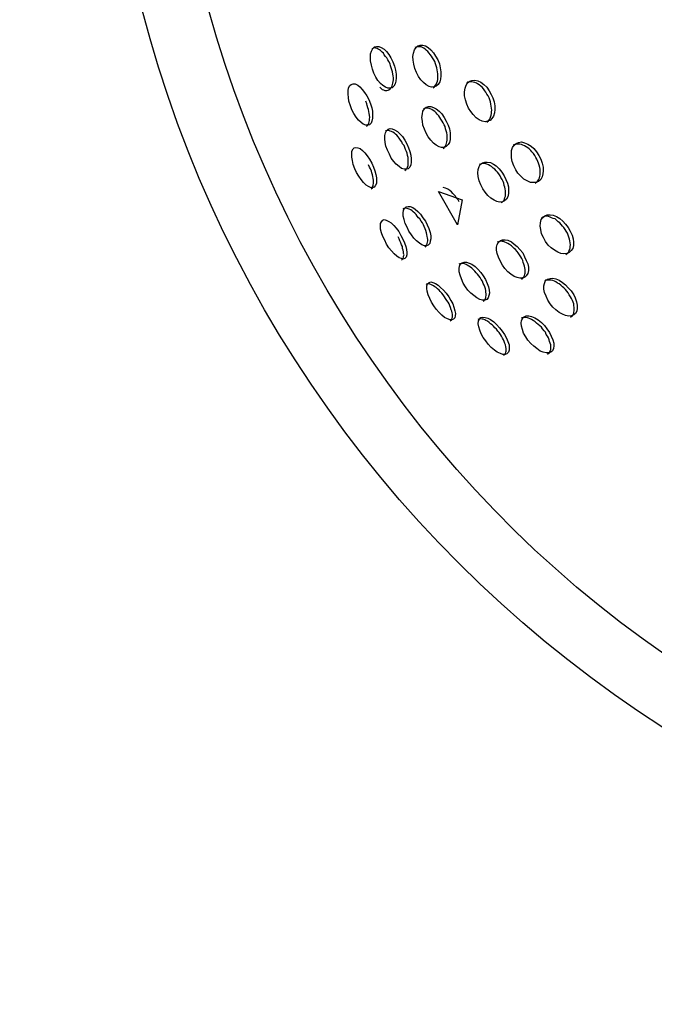
# Model space of a CAD drawing. Units: inches. Extents: x 260 to 333, y 154 to 265.
# Drawn here: x 285 to 286, y 192 to 193 of the extents above; entities that cross this region are included whole.
import ezdxf

# ---------------------------------------------------------------- set-up
doc = ezdxf.new("R2010")
doc.units = ezdxf.units.IN
doc.header["$MEASUREMENT"] = 0
doc.layers.add('Ebene 1', color=7, linetype='Continuous')

msp = doc.modelspace()

# ---------------------------------------------------------------- linework, layer by layer
at = {"layer": 'Ebene 1', "color": 179, "lineweight": 25, "true_color": 0x1a171b}
for points in [[(285.6163, 192.9467), (285.6181, 192.9419), (285.6194, 192.9374), (285.6201, 192.9329), (285.6201, 192.9284), (285.6199, 192.9247), (285.6191, 192.9216), (285.6174, 192.9191), (285.6155, 192.9174), (285.6132, 192.9167), (285.6106, 192.9167), (285.6079, 192.9178), (285.6051, 192.9198), (285.6022, 192.9222), (285.5993, 192.9257), (285.5969, 192.9295), (285.5948, 192.934), (285.5931, 192.9384), (285.592, 192.9429), (285.5912, 192.9477), (285.591, 192.9519), (285.5912, 192.9557), (285.592, 192.9588), (285.5938, 192.9619), (285.5955, 192.9636), (285.5979, 192.9643), (285.6005, 192.9643), (285.6032, 192.9632), (285.6065, 192.9612), (285.6093, 192.9584), (285.6117, 192.955), (285.6141, 192.9512), (285.6163, 192.9467), (285.6163, 192.9467)], [(285.6132, 192.9446), (285.612, 192.9471), (285.6106, 192.9491), (285.6096, 192.9512), (285.6082, 192.9529), (285.6067, 192.9546), (285.6058, 192.9564), (285.6044, 192.9577), (285.6025, 192.9595), (285.6012, 192.9605), (285.5998, 192.9612), (285.5984, 192.9619), (285.5969, 192.9622), (285.5958, 192.9626), (285.5945, 192.9622), (285.5924, 192.9615)], [(285.6675, 192.9491), (285.6692, 192.9446), (285.6702, 192.9398), (285.6709, 192.9353), (285.6709, 192.9309), (285.6706, 192.9271), (285.6696, 192.924), (285.6678, 192.9212), (285.6656, 192.9191), (285.6634, 192.9185), (285.6604, 192.9181), (285.6575, 192.9188), (285.6544, 192.9205), (285.6513, 192.9233), (285.648, 192.9264), (285.6456, 192.9302), (285.6434, 192.9346), (285.6413, 192.9391), (285.6403, 192.944), (285.6396, 192.9488), (285.6392, 192.9529), (285.6399, 192.9567), (285.641, 192.9605), (285.6427, 192.9632), (285.6449, 192.965), (285.6473, 192.9657), (285.6506, 192.9657), (285.6534, 192.965), (285.6565, 192.9632), (285.6596, 192.9605), (285.6625, 192.957), (285.6649, 192.9533), (285.6675, 192.9491), (285.6675, 192.9491)], [(285.664, 192.9471), (285.6628, 192.9491), (285.6615, 192.9512), (285.6604, 192.9533), (285.6589, 192.955), (285.6575, 192.9567), (285.6561, 192.9584), (285.6544, 192.9601), (285.653, 192.9612), (285.6516, 192.9622), (285.6499, 192.9629), (285.6485, 192.9636), (285.6466, 192.9639), (285.6453, 192.9639), (285.6439, 192.9639), (285.6413, 192.9629)], [(285.6015, 192.9178), (285.6029, 192.9167), (285.6044, 192.9154), (285.6058, 192.915), (285.6072, 192.9143), (285.6086, 192.9143), (285.6096, 192.9143), (285.611, 192.9147), (285.612, 192.915), (285.6132, 192.916), (285.6141, 192.9171), (285.6148, 192.9181), (285.6155, 192.9195), (285.616, 192.9209), (285.6163, 192.9226), (285.6167, 192.9243), (285.617, 192.9264), (285.617, 192.9284), (285.6167, 192.9309), (285.6163, 192.9329), (285.616, 192.9353), (285.6153, 192.9377), (285.6146, 192.9398), (285.6139, 192.9422), (285.6132, 192.9446)], [(285.6621, 192.9171), (285.6634, 192.9181), (285.6642, 192.9191), (285.6649, 192.9202), (285.6661, 192.9216), (285.6665, 192.9229), (285.6671, 192.9247), (285.6675, 192.9267), (285.6675, 192.9284), (285.6675, 192.9309), (285.6675, 192.9333), (285.6671, 192.9353), (285.6668, 192.9377), (285.6665, 192.9398), (285.6656, 192.9422), (285.6647, 192.9446), (285.664, 192.9471)], [(285.5891, 192.904), (285.591, 192.8992), (285.5924, 192.8947), (285.5931, 192.8906), (285.5934, 192.8861), (285.5934, 192.8826), (285.5927, 192.8795), (285.5917, 192.8771), (285.5898, 192.8754), (285.5881, 192.8747), (285.5857, 192.875), (285.5827, 192.8761), (285.5803, 192.8778), (285.5774, 192.8806), (285.5746, 192.884), (285.5722, 192.8881), (285.57, 192.8923), (285.5683, 192.8968), (285.5665, 192.9019), (285.5659, 192.9061), (285.5655, 192.9102), (285.5655, 192.914), (285.5662, 192.9174), (285.5676, 192.9198), (285.569, 192.9212), (285.5712, 192.9219), (285.5736, 192.9216), (285.5765, 192.9202), (285.579, 192.9185), (285.5817, 192.9154), (285.5841, 192.9119), (285.5867, 192.9081), (285.5891, 192.904), (285.5891, 192.904)], [(285.7281, 192.9098), (285.7298, 192.9057), (285.7314, 192.9012), (285.7321, 192.8968), (285.7321, 192.8926), (285.7316, 192.8888), (285.7307, 192.885), (285.7288, 192.8823), (285.7267, 192.8802), (285.724, 192.8792), (285.7211, 192.8788), (285.7176, 192.8795), (285.7143, 192.8809), (285.7109, 192.8833), (285.7076, 192.8868), (285.7049, 192.8902), (285.7023, 192.8943), (285.7002, 192.8988), (285.6988, 192.9036), (285.6978, 192.9081), (285.6978, 192.9126), (285.6985, 192.9167), (285.6995, 192.9202), (285.7013, 192.9229), (285.7037, 192.9247), (285.7062, 192.9257), (285.7095, 192.926), (285.713, 192.9253), (285.7164, 192.9236), (285.7197, 192.9212), (285.723, 192.9181), (285.7257, 192.914), (285.7281, 192.9098), (285.7281, 192.9098)], [(285.7247, 192.9081), (285.7231, 192.9102), (285.7221, 192.9123), (285.7207, 192.914), (285.7193, 192.916), (285.7176, 192.9178), (285.7161, 192.9191), (285.7143, 192.9205), (285.7126, 192.9216), (285.7112, 192.9226), (285.7095, 192.9233), (285.7076, 192.9236), (285.7062, 192.924), (285.7044, 192.924), (285.703, 192.924), (285.7016, 192.9236), (285.7002, 192.9229)], [(285.5864, 192.8733), (285.5881, 192.875), (285.5888, 192.8761), (285.5891, 192.8771), (285.5895, 192.8785), (285.5898, 192.8802), (285.5898, 192.8819), (285.5901, 192.8837), (285.5898, 192.8861), (285.5895, 192.8881), (285.5891, 192.8902), (285.5888, 192.8926), (285.5881, 192.8947), (285.5874, 192.8971), (285.5867, 192.8992), (285.5857, 192.9019)], [(285.723, 192.8781), (285.725, 192.8799), (285.7261, 192.8812), (285.7267, 192.8826), (285.7274, 192.884), (285.7281, 192.8861), (285.7285, 192.8881), (285.7285, 192.8899), (285.7288, 192.8919), (285.7285, 192.894), (285.7281, 192.8964), (285.7278, 192.8988), (285.7271, 192.9012), (285.7264, 192.9036), (285.7257, 192.9057), (285.7247, 192.9081)], [(285.677, 192.8795), (285.679, 192.875), (285.6806, 192.8706), (285.6813, 192.8661), (285.6816, 192.8623), (285.6813, 192.8585), (285.6806, 192.8551), (285.679, 192.8527), (285.677, 192.8506), (285.6746, 192.8496), (285.6716, 192.8496), (285.6689, 192.8502), (285.6656, 192.852), (285.6625, 192.8544), (285.6594, 192.8578), (285.6565, 192.8616), (285.6541, 192.8657), (285.6523, 192.8702), (285.6506, 192.875), (285.6499, 192.8795), (285.6494, 192.8837), (285.6499, 192.8878), (285.6506, 192.8909), (285.6523, 192.8933), (285.6541, 192.8954), (285.6568, 192.8961), (285.6596, 192.8961), (285.6625, 192.895), (285.6656, 192.8933), (285.6689, 192.8909), (285.672, 192.8878), (285.6746, 192.8837), (285.677, 192.8795), (285.677, 192.8795)], [(285.6735, 192.8775), (285.6723, 192.8795), (285.6709, 192.8816), (285.6699, 192.8837), (285.6685, 192.8854), (285.6668, 192.8875), (285.6654, 192.8888), (285.664, 192.8902), (285.6621, 192.8916), (285.6608, 192.8926), (285.6589, 192.8933), (285.6575, 192.8937), (285.6561, 192.894), (285.6547, 192.8943), (285.6534, 192.894), (285.652, 192.8937), (285.651, 192.8933)], [(285.6735, 192.8485), (285.6746, 192.8492), (285.6752, 192.8502), (285.6763, 192.8513), (285.677, 192.8527), (285.6773, 192.8544), (285.6777, 192.8558), (285.678, 192.8578), (285.678, 192.8599), (285.678, 192.862), (285.678, 192.864), (285.6777, 192.8661), (285.677, 192.8685), (285.6763, 192.8706), (285.6756, 192.8733), (285.6746, 192.8754), (285.6735, 192.8775)], [(285.6322, 192.8537), (285.6342, 192.8492), (285.6358, 192.8451), (285.6368, 192.8406), (285.6372, 192.8368), (285.6372, 192.833), (285.6368, 192.8299), (285.6355, 192.8272), (285.6336, 192.8254), (285.6315, 192.8248), (285.6291, 192.8248), (285.6261, 192.8258), (285.6234, 192.8279), (285.6201, 192.8306), (285.6174, 192.8337), (285.6146, 192.8375), (285.6124, 192.842), (285.6103, 192.8465), (285.6086, 192.8509), (285.6075, 192.8551), (285.6072, 192.8595), (285.6072, 192.863), (285.6079, 192.8661), (285.6093, 192.8685), (285.611, 192.8702), (285.6132, 192.8709), (285.6155, 192.8706), (285.6184, 192.8695), (285.6215, 192.8678), (285.6244, 192.8651), (285.6272, 192.862), (285.6301, 192.8578), (285.6322, 192.8537), (285.6322, 192.8537)], [(285.6291, 192.8516), (285.6275, 192.8537), (285.6265, 192.8558), (285.6251, 192.8578), (285.6237, 192.8599), (285.6224, 192.8616), (285.6208, 192.8633), (285.6194, 192.8647), (285.6181, 192.8657), (285.6163, 192.8668), (285.6148, 192.8678), (285.6134, 192.8682), (285.612, 192.8688), (285.611, 192.8688), (285.6096, 192.8688), (285.6075, 192.8682)], [(285.7822, 192.8403), (285.7843, 192.8361), (285.786, 192.8316), (285.787, 192.8272), (285.787, 192.823), (285.7867, 192.8196), (285.786, 192.8161), (285.7843, 192.813), (285.7817, 192.811), (285.7789, 192.8099), (285.7757, 192.8096), (285.7726, 192.8099), (285.7688, 192.8117), (285.7652, 192.8137), (285.7617, 192.8168), (285.7584, 192.8203), (285.756, 192.8241), (285.7536, 192.8285), (285.7517, 192.8334), (285.7509, 192.8378), (285.7509, 192.842), (285.751, 192.8461), (285.7522, 192.8496), (285.754, 192.8523), (285.7564, 192.854), (285.7591, 192.8551), (285.7624, 192.8558), (285.7658, 192.8547), (285.7698, 192.8533), (285.7733, 192.8509), (285.7765, 192.8482), (285.7796, 192.8444), (285.7822, 192.8403), (285.7822, 192.8403)], [(285.5924, 192.8316), (285.5945, 192.8272), (285.5958, 192.823), (285.5972, 192.8189), (285.5977, 192.8151), (285.5979, 192.8117), (285.5977, 192.8086), (285.5965, 192.8061), (285.5951, 192.8044), (285.5934, 192.8037), (285.5912, 192.8041), (285.5888, 192.8051), (285.586, 192.8068), (285.5831, 192.8096), (285.5803, 192.813), (285.5779, 192.8168), (285.5753, 192.821), (285.5733, 192.8254), (285.5715, 192.8303), (285.5705, 192.8347), (285.5698, 192.8385), (285.5698, 192.8427), (285.57, 192.8454), (285.5712, 192.8478), (285.5726, 192.8492), (285.5743, 192.8496), (285.5767, 192.8492), (285.5793, 192.8482), (285.5821, 192.8461), (285.5845, 192.8434), (285.5874, 192.8399), (285.5898, 192.8361), (285.5924, 192.8316), (285.5924, 192.8316)], [(285.6301, 192.8234), (285.6311, 192.8241), (285.6318, 192.8251), (285.6325, 192.8261), (285.6329, 192.8272), (285.6336, 192.8292), (285.6336, 192.8306), (285.6339, 192.8323), (285.6339, 192.8341), (285.6336, 192.8361), (285.6336, 192.8382), (285.6329, 192.8403), (285.6325, 192.843), (285.6318, 192.8451), (285.6308, 192.8471), (285.6301, 192.8496), (285.6291, 192.8516)], [(285.7786, 192.8382), (285.7776, 192.8403), (285.7762, 192.8427), (285.7743, 192.8444), (285.7729, 192.8461), (285.7712, 192.8478), (285.7695, 192.8492), (285.7677, 192.8502), (285.7658, 192.8513), (285.7641, 192.8523), (285.7624, 192.8527), (285.7605, 192.8533), (285.7588, 192.8533), (285.7574, 192.8533), (285.7557, 192.8533), (285.7529, 192.8523)], [(285.7426, 192.8175), (285.7447, 192.813), (285.7464, 192.8089), (285.7476, 192.8048), (285.7478, 192.8006), (285.7478, 192.7972), (285.7469, 192.7934), (285.7455, 192.791), (285.7433, 192.7889), (285.7409, 192.7879), (285.7376, 192.7875), (285.7345, 192.7882), (285.7314, 192.7896), (285.7278, 192.792), (285.7243, 192.7951), (285.7211, 192.7989), (285.7186, 192.8027), (285.7161, 192.8072), (285.7143, 192.8117), (285.7133, 192.8165), (285.713, 192.8206), (285.7133, 192.8244), (285.7143, 192.8279), (285.7157, 192.8303), (285.718, 192.832), (285.7207, 192.833), (285.7236, 192.833), (285.7271, 192.8323), (285.7307, 192.8306), (285.7338, 192.8285), (285.7369, 192.8251), (285.7402, 192.8216), (285.7426, 192.8175), (285.7426, 192.8175)], [(285.7779, 192.8089), (285.7803, 192.811), (285.781, 192.8123), (285.7822, 192.8137), (285.7829, 192.8151), (285.7832, 192.8168), (285.7836, 192.8185), (285.7836, 192.8206), (285.7836, 192.8227), (285.7836, 192.8248), (285.7832, 192.8268), (285.7824, 192.8296), (285.7817, 192.8316), (285.781, 192.8337), (285.78, 192.8361), (285.7786, 192.8382)], [(285.5917, 192.8024), (285.5931, 192.8037), (285.5934, 192.8048), (285.5941, 192.8058), (285.5941, 192.8072), (285.5945, 192.8086), (285.5945, 192.8103), (285.5945, 192.8123), (285.5941, 192.8144), (285.5938, 192.8165), (285.5934, 192.8185), (285.5927, 192.8206), (285.592, 192.8227), (285.591, 192.8251), (285.5898, 192.8272), (285.5888, 192.8299)], [(285.7391, 192.8154), (285.7381, 192.8175), (285.7366, 192.8196), (285.7352, 192.8213), (285.7335, 192.823), (285.7321, 192.8248), (285.7302, 192.8261), (285.7285, 192.8279), (285.7267, 192.8285), (285.725, 192.8299), (285.7231, 192.8306), (285.7218, 192.831), (285.72, 192.8313), (285.7186, 192.8313), (285.7171, 192.831), (285.7143, 192.8303)], [(285.7395, 192.7869), (285.7405, 192.7875), (285.7416, 192.7886), (285.7426, 192.7896), (285.7433, 192.791), (285.7436, 192.7927), (285.7443, 192.7941), (285.7443, 192.7958), (285.7443, 192.7982), (285.7443, 192.8003), (285.744, 192.8024), (285.7436, 192.8044), (285.7429, 192.8065), (285.7422, 192.8089), (285.7416, 192.811), (285.7405, 192.813), (285.7391, 192.8154)], [(285.6951, 192.79), (285.6897, 192.7617), (285.6682, 192.7996), (285.6951, 192.79), (285.6951, 192.79)], [(285.6918, 192.7879), (285.6904, 192.79), (285.6888, 192.792), (285.6875, 192.7941), (285.6861, 192.7958), (285.6844, 192.7972), (285.683, 192.7993), (285.6813, 192.8003), (285.6795, 192.8017), (285.678, 192.8027), (285.6763, 192.8034), (285.6735, 192.8041)], [(285.6499, 192.7638), (285.6485, 192.7658), (285.647, 192.7683), (285.6456, 192.7696), (285.6441, 192.7717), (285.6427, 192.7734), (285.6413, 192.7751), (285.6396, 192.7765), (285.6382, 192.7776), (285.6368, 192.7786), (285.6349, 192.7793), (285.6336, 192.78), (285.6325, 192.7803), (285.6311, 192.7807), (285.6301, 192.7807), (285.6279, 192.78)], [(285.6534, 192.7658), (285.6554, 192.7617), (285.6573, 192.7576), (285.6587, 192.7531), (285.6594, 192.7493), (285.6594, 192.7459), (285.6589, 192.7431), (285.6582, 192.7403), (285.6565, 192.7386), (285.6547, 192.7379), (285.6523, 192.7379), (285.6494, 192.739), (285.6466, 192.741), (285.6434, 192.7434), (285.6403, 192.7465), (285.6375, 192.7503), (285.6346, 192.7545), (285.6325, 192.7589), (285.6305, 192.7631), (285.6291, 192.7676), (285.6282, 192.7717), (285.6282, 192.7751), (285.6286, 192.7782), (285.6298, 192.7803), (285.6315, 192.782), (285.6336, 192.7824), (285.6361, 192.7824), (285.6389, 192.7813), (285.6418, 192.7793), (285.6449, 192.7769), (285.6479, 192.7738), (285.6506, 192.7696), (285.6534, 192.7658), (285.6534, 192.7658)], [(285.6255, 192.7496), (285.6279, 192.7455), (285.6298, 192.7414), (285.6311, 192.7372), (285.6318, 192.7335), (285.6322, 192.7304), (285.6322, 192.7276), (285.6315, 192.7248), (285.6301, 192.7235), (285.6282, 192.7228), (285.6261, 192.7235), (285.6237, 192.7242), (285.6208, 192.7262), (285.6177, 192.7286), (285.6148, 192.7321), (285.612, 192.7355), (285.6093, 192.7397), (285.6072, 192.7441), (285.6051, 192.7486), (285.6036, 192.7527), (285.6025, 192.7569), (285.6022, 192.7603), (285.6025, 192.7631), (285.6036, 192.7652), (285.6051, 192.7669), (285.6067, 192.7676), (285.6089, 192.7669), (285.6117, 192.7655), (285.6146, 192.7638), (285.6174, 192.761), (285.6201, 192.7579), (285.623, 192.7541), (285.6255, 192.7496), (285.6255, 192.7496)], [(285.8156, 192.7586), (285.8177, 192.7545), (285.8198, 192.75), (285.821, 192.7459), (285.8213, 192.7421), (285.8213, 192.7383), (285.8206, 192.7348), (285.8187, 192.7324), (285.8167, 192.7304), (285.8139, 192.729), (285.8106, 192.7286), (285.8072, 192.7293), (285.8036, 192.7307), (285.7998, 192.7328), (285.7963, 192.7355), (285.7927, 192.7386), (285.7898, 192.7428), (285.7874, 192.7472), (285.7853, 192.7514), (285.7843, 192.7562), (285.7836, 192.76), (285.7839, 192.7638), (285.7846, 192.7676), (285.7863, 192.7696), (285.7889, 192.772), (285.7917, 192.7731), (285.7948, 192.7731), (285.7984, 192.7727), (285.8022, 192.771), (285.8058, 192.7689), (285.8093, 192.7658), (285.8125, 192.7624), (285.8156, 192.7586), (285.8156, 192.7586)], [(285.812, 192.7565), (285.8106, 192.7586), (285.8089, 192.7603), (285.8075, 192.762), (285.8058, 192.7638), (285.8039, 192.7652), (285.8022, 192.7669), (285.8005, 192.7683), (285.7984, 192.7689), (285.7965, 192.7696), (285.7948, 192.7703), (285.7931, 192.771), (285.7912, 192.7714), (285.7898, 192.7714), (285.7881, 192.771), (285.7867, 192.7703), (285.7853, 192.7696)], [(285.653, 192.7366), (285.6537, 192.7372), (285.6544, 192.7379), (285.6551, 192.739), (285.6554, 192.7403), (285.6558, 192.7421), (285.6561, 192.7434), (285.6561, 192.7452), (285.6558, 192.7469), (285.6554, 192.7486), (285.6551, 192.7507), (285.6547, 192.7527), (285.6537, 192.7552), (285.653, 192.7572), (285.652, 192.7596), (285.651, 192.7617), (285.6499, 192.7638)], [(285.8127, 192.7279), (285.8149, 192.7297), (285.816, 192.731), (285.8167, 192.7324), (285.8174, 192.7338), (285.8177, 192.7355), (285.8177, 192.7372), (285.818, 192.739), (285.8177, 192.7414), (285.8174, 192.7434), (285.817, 192.7455), (285.8163, 192.7476), (285.8156, 192.75), (285.8146, 192.7521), (285.8132, 192.7545), (285.812, 192.7565)], [(285.6261, 192.7214), (285.6275, 192.7228), (285.6282, 192.7235), (285.6286, 192.7248), (285.6286, 192.7262), (285.6291, 192.7276), (285.6286, 192.7293), (285.6286, 192.731), (285.6282, 192.7328), (285.6275, 192.7348), (285.6272, 192.7369), (285.6261, 192.739), (285.6255, 192.7414), (285.6244, 192.7434), (285.6234, 192.7459), (285.6224, 192.7479)], [(285.7638, 192.7297), (285.7658, 192.7255), (285.7679, 192.7211), (285.7695, 192.7173), (285.7702, 192.7135), (285.7702, 192.71), (285.7695, 192.7066), (285.7679, 192.7038), (285.7664, 192.7021), (285.7638, 192.7011), (285.7605, 192.7011), (285.7574, 192.7018), (285.754, 192.7031), (285.7503, 192.7056), (285.7469, 192.7083), (285.7436, 192.7121), (285.7409, 192.7159), (285.7385, 192.72), (285.7362, 192.7248), (285.7348, 192.729), (285.7342, 192.7328), (285.7342, 192.7362), (285.7348, 192.7393), (285.7362, 192.7421), (285.7385, 192.7438), (285.7409, 192.7448), (285.744, 192.7448), (285.7471, 192.7441), (285.7509, 192.7424), (285.7543, 192.7397), (285.7574, 192.7369), (285.7605, 192.7335), (285.7638, 192.7297), (285.7638, 192.7297)], [(285.7602, 192.7276), (285.7588, 192.7297), (285.7574, 192.7314), (285.7557, 192.7335), (285.754, 192.7348), (285.7524, 192.7366), (285.7509, 192.7379), (285.749, 192.7393), (285.7471, 192.7403), (285.7455, 192.7414), (285.7436, 192.7421), (285.7419, 192.7428), (285.7405, 192.7428), (285.7388, 192.7431), (285.7374, 192.7428), (285.7348, 192.7421)], [(285.7624, 192.7), (285.7634, 192.7007), (285.7645, 192.7018), (285.7652, 192.7028), (285.7658, 192.7042), (285.7664, 192.7056), (285.7665, 192.7069), (285.7665, 192.7087), (285.7665, 192.7111), (285.7664, 192.7128), (285.7658, 192.7149), (285.7652, 192.7169), (285.7645, 192.719), (285.7638, 192.7211), (285.7627, 192.7235), (285.7617, 192.7255), (285.7602, 192.7276)], [(285.7154, 192.7018), (285.714, 192.7038), (285.7126, 192.7056), (285.7109, 192.7073), (285.7095, 192.709), (285.7076, 192.7111), (285.7062, 192.7124), (285.7044, 192.7138), (285.7028, 192.7149), (285.7009, 192.7159), (285.6995, 192.7166), (285.6978, 192.7173), (285.6964, 192.7176), (285.6951, 192.7176), (285.694, 192.7176), (285.6926, 192.7173), (285.6914, 192.7169)], [(285.719, 192.7038), (285.7214, 192.6997), (285.7236, 192.6952), (285.725, 192.6914), (285.7257, 192.6876), (285.7261, 192.6842), (285.7254, 192.6814), (285.7247, 192.6787), (285.723, 192.677), (285.7207, 192.6763), (285.718, 192.6763), (285.715, 192.677), (285.7116, 192.6787), (285.7083, 192.6814), (285.7049, 192.6842), (285.7016, 192.6876), (285.6988, 192.6914), (285.6964, 192.6956), (285.6944, 192.7004), (285.6928, 192.7045), (285.6918, 192.7083), (285.6918, 192.7121), (285.6921, 192.7149), (285.6933, 192.7173), (285.6951, 192.7186), (285.6975, 192.7193), (285.6999, 192.7193), (285.703, 192.7183), (285.7062, 192.7169), (285.7097, 192.7145), (285.713, 192.7114), (285.7161, 192.7076), (285.719, 192.7038), (285.719, 192.7038)], [(285.719, 192.6749), (285.72, 192.6756), (285.7207, 192.6766), (285.7214, 192.6776), (285.7218, 192.6787), (285.7221, 192.6801), (285.7224, 192.6814), (285.7224, 192.6835), (285.7221, 192.6852), (285.7218, 192.6873), (285.7214, 192.689), (285.7207, 192.6911), (285.72, 192.6931), (285.719, 192.6952), (285.718, 192.6976), (285.7168, 192.6997), (285.7154, 192.7018)], [(285.8187, 192.6866), (285.8217, 192.6821), (285.8234, 192.6787), (285.8248, 192.6742), (285.8258, 192.6704), (285.8258, 192.667), (285.8251, 192.6635), (285.8237, 192.6611), (285.8217, 192.6594), (285.8191, 192.6584), (285.816, 192.658), (285.8125, 192.6587), (285.8089, 192.6601), (285.8051, 192.6621), (285.8015, 192.6652), (285.7979, 192.6683), (285.7948, 192.6721), (285.7924, 192.6763), (285.7903, 192.6807), (285.7884, 192.6849), (285.7877, 192.6887), (285.7877, 192.6925), (285.7884, 192.6952), (285.7898, 192.6983), (285.792, 192.7), (285.7948, 192.7007), (285.7979, 192.7011), (285.8015, 192.7004), (285.8051, 192.6987), (285.8089, 192.6962), (285.8125, 192.6935), (285.8156, 192.69), (285.8187, 192.6866), (285.8187, 192.6866)], [(285.8153, 192.6845), (285.8139, 192.6863), (285.8125, 192.6883), (285.8106, 192.69), (285.8089, 192.6914), (285.8072, 192.6931), (285.8051, 192.6945), (285.8032, 192.6956), (285.8015, 192.6969), (285.7998, 192.6976), (285.7979, 192.6983), (285.7963, 192.6987), (285.7944, 192.699), (285.7927, 192.699), (285.7912, 192.699), (285.7898, 192.6987), (285.7889, 192.698)], [(285.6763, 192.678), (285.6749, 192.6801), (285.6735, 192.6821), (285.672, 192.6842), (285.6702, 192.6859), (285.6689, 192.6876), (285.6671, 192.689), (285.6656, 192.6904), (285.664, 192.6914), (285.6625, 192.6925), (285.6611, 192.6931), (285.6596, 192.6938), (285.6582, 192.6942), (285.6573, 192.6945), (285.6558, 192.6945), (285.6547, 192.6942), (285.6541, 192.6938)], [(285.6799, 192.6801), (285.6823, 192.6759), (285.6844, 192.6721), (285.6857, 192.6683), (285.6868, 192.6642), (285.6875, 192.6611), (285.6873, 192.6584), (285.6866, 192.6559), (285.6854, 192.6546), (285.6833, 192.6539), (285.6813, 192.6539), (285.6783, 192.6549), (285.6752, 192.6566), (285.672, 192.659), (285.6689, 192.6621), (285.6656, 192.6659), (285.6628, 192.6697), (285.6604, 192.6739), (285.6582, 192.678), (285.6565, 192.6821), (285.6554, 192.6863), (285.6551, 192.6894), (285.6551, 192.6925), (285.6558, 192.6945), (285.6575, 192.6962), (285.6594, 192.6969), (285.6618, 192.6962), (285.6647, 192.6952), (285.6678, 192.6931), (285.6706, 192.6907), (285.6739, 192.6876), (285.677, 192.6842), (285.6799, 192.6801), (285.6799, 192.6801)], [(285.6816, 192.6525), (285.683, 192.6539), (285.6833, 192.6546), (285.6837, 192.6559), (285.684, 192.657), (285.684, 192.6584), (285.684, 192.6601), (285.6837, 192.6618), (285.6833, 192.6635), (285.6826, 192.6652), (285.682, 192.6677), (285.6809, 192.6697), (285.6802, 192.6718), (285.679, 192.6739), (285.6777, 192.6759), (285.6763, 192.678)], [(285.818, 192.657), (285.8203, 192.6587), (285.821, 192.6601), (285.8217, 192.6611), (285.822, 192.6625), (285.8223, 192.6642), (285.8223, 192.6663), (285.8223, 192.668), (285.822, 192.6701), (285.8217, 192.6718), (285.821, 192.6739), (285.8203, 192.6759), (285.8191, 192.678), (285.818, 192.6801), (285.8167, 192.6821), (285.8153, 192.6845)], [(285.7369, 192.6394), (285.7355, 192.6411), (285.7342, 192.6432), (285.7323, 192.6449), (285.7307, 192.6466), (285.7292, 192.648), (285.7274, 192.6494), (285.7257, 192.6508), (285.724, 192.6522), (285.7221, 192.6532), (285.7207, 192.6539), (285.719, 192.6546), (285.7176, 192.6546), (285.7161, 192.6549), (285.715, 192.6549), (285.713, 192.6542)], [(285.7405, 192.6411), (285.7433, 192.6373), (285.7455, 192.6329), (285.7471, 192.6291), (285.7483, 192.6256), (285.7486, 192.6225), (285.7483, 192.6194), (285.7476, 192.617), (285.7457, 192.6153), (285.744, 192.6146), (285.7412, 192.6146), (285.7385, 192.6156), (285.7348, 192.617), (285.7316, 192.6194), (285.7281, 192.6225), (285.7247, 192.626), (285.7218, 192.6298), (285.719, 192.6339), (285.7168, 192.638), (285.715, 192.6422), (285.714, 192.6459), (285.7133, 192.6494), (285.7137, 192.6525), (285.7147, 192.6546), (285.7161, 192.6563), (285.7183, 192.657), (285.7211, 192.6566), (285.7243, 192.6556), (285.7274, 192.6542), (285.7309, 192.6515), (285.7342, 192.6484), (285.7376, 192.6449), (285.7405, 192.6411), (285.7405, 192.6411)], [(285.7912, 192.6435), (285.7941, 192.6394), (285.7963, 192.6353), (285.7979, 192.6311), (285.7991, 192.6273), (285.7991, 192.6242), (285.7987, 192.6211), (285.7977, 192.6187), (285.7956, 192.617), (285.7934, 192.6163), (285.7903, 192.6163), (285.787, 192.617), (285.7836, 192.6184), (285.78, 192.6211), (285.7765, 192.6239), (285.7729, 192.627), (285.7698, 192.6308), (285.7672, 192.6346), (285.7648, 192.6387), (285.7634, 192.6428), (285.7624, 192.6466), (285.7619, 192.6501), (285.7624, 192.6532), (285.7638, 192.6556), (285.7655, 192.6573), (285.7679, 192.6584), (285.7708, 192.6584), (285.7739, 192.6577), (285.7776, 192.6559), (285.7815, 192.6539), (285.785, 192.6508), (285.7884, 192.6473), (285.7912, 192.6435), (285.7912, 192.6435)], [(285.7881, 192.6415), (285.7863, 192.6435), (285.785, 192.6453), (285.7832, 192.647), (285.7815, 192.6487), (285.7796, 192.6501), (285.7779, 192.6515), (285.7757, 192.6532), (285.7739, 192.6542), (285.7722, 192.6549), (285.7705, 192.6556), (285.7691, 192.6559), (285.7672, 192.6563), (285.7658, 192.6563), (285.7645, 192.6563), (285.7619, 192.6556)], [(285.7422, 192.6132), (285.7429, 192.6139), (285.7436, 192.6149), (285.7443, 192.6156), (285.7447, 192.617), (285.745, 192.6184), (285.745, 192.6198), (285.745, 192.6211), (285.7447, 192.6232), (285.7443, 192.6253), (285.7436, 192.627), (285.7429, 192.6291), (285.7419, 192.6311), (285.7409, 192.6329), (285.7398, 192.6353), (285.7385, 192.6373), (285.7369, 192.6394)], [(285.792, 192.6149), (285.7941, 192.6167), (285.7948, 192.6177), (285.7951, 192.6187), (285.7956, 192.6201), (285.7956, 192.6222), (285.7956, 192.6236), (285.7956, 192.6253), (285.7951, 192.6273), (285.7944, 192.6291), (285.7938, 192.6311), (285.7931, 192.6332), (285.792, 192.6353), (285.7905, 192.6373), (285.7896, 192.6397), (285.7881, 192.6415)]]:
    msp.add_lwpolyline(points, dxfattribs=at)
for points in [[(286.2175, 192.1226), (286.8941, 191.8767), (287.6438, 192.2263), (287.8899, 192.9026), (288.1362, 193.5796), (287.7866, 194.3292), (287.11, 194.5752), (286.4333, 194.8219), (285.6837, 194.4722), (285.4374, 193.7956), (285.1928, 193.1231), (285.5447, 192.3676), (286.2175, 192.1226), (286.2175, 192.1226), (286.2175, 192.1226), (286.2175, 192.1226)], [(288.0389, 193.3491), (288.0389, 194.1077), (287.4226, 194.7244), (286.6638, 194.7244), (285.9049, 194.7244), (285.2885, 194.1077), (285.2885, 193.3491), (285.2885, 192.5905), (285.9049, 191.9742), (286.6638, 191.9742), (287.4179, 191.9742), (288.0389, 192.5946), (288.0389, 193.3491), (288.0389, 193.3491), (288.0389, 193.3491), (288.0389, 193.3491)]]:
    msp.add_open_spline(points, degree=3, knots=[0, 0, 0, 0, 1, 1, 1, 2, 2, 2, 3, 3, 3, 4, 4, 4, 5, 5, 5, 5], dxfattribs=at)

doc.saveas('drawing.dxf')
